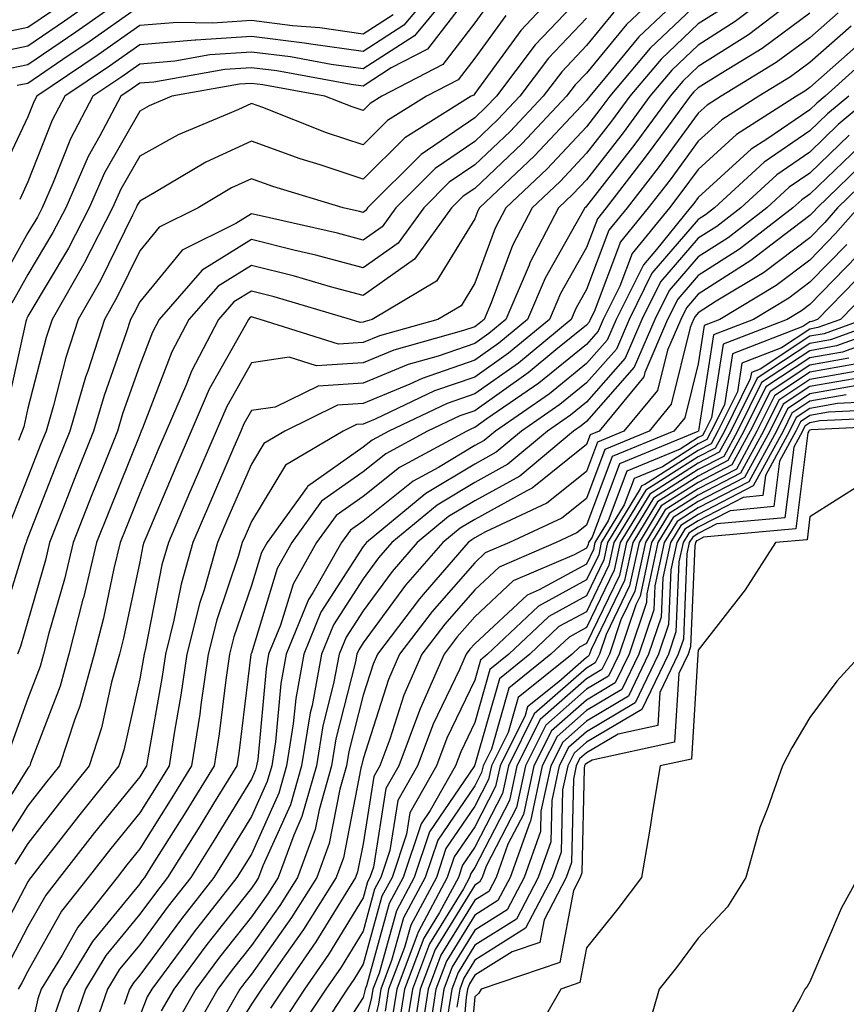
# Model space of a CAD drawing. Units: inches. Extents: x 1039763 to 1042403, y 7229258 to 7231898.
# Drawn here: x 1039937 to 1040011, y 7229661 to 7229749 of the extents above; entities that cross this region are included whole.
import ezdxf

# ---------------------------------------------------------------- set-up
doc = ezdxf.new("R2010")
doc.units = ezdxf.units.IN
doc.header["$MEASUREMENT"] = 0
doc.layers.add('Contour_10397229', color=7, linetype='Continuous', true_color=0x428a0b)

msp = doc.modelspace()

# ---------------------------------------------------------------- linework, layer by layer
at = {"layer": 'Contour_10397229'}
for points in [[(1039995.413, 7229751.92, 2954), (1039991.624, 7229748.346, 2954), (1039988.05, 7229743.99, 2954), (1039987.034, 7229742.926, 2954), (1039986.273, 7229741.92, 2954), (1039982.288, 7229737.682, 2954), (1039978.05, 7229733.658, 2954), (1039977.015, 7229732.955, 2954), (1039975.98, 7229731.92, 2954), (1039972.659, 7229727.32, 2954), (1039968.05, 7229724.059, 2954), (1039965.12, 7229724.85, 2954), (1039961.917, 7229725.797, 2954), (1039958.05, 7229726.764, 2954), (1039955.062, 7229724.908, 2954), (1039952.464, 7229721.92, 2954), (1039950.941, 7229719.029, 2954), (1039948.304, 7229712.174, 2954), (1039948.187, 7229711.92, 2954), (1039948.05, 7229711.578, 2954), (1039945.276, 7229704.693, 2954), (1039944.183, 7229701.92, 2954), (1039943.011, 7229696.959, 2954), (1039942.972, 7229696.842, 2954), (1039941.702, 7229691.92, 2954), (1039940.921, 7229689.059, 2954), (1039938.284, 7229682.154, 2954), (1039938.206, 7229681.92, 2954), (1039938.128, 7229681.832, 2954), (1039938.05, 7229681.725, 2954), (1039934.261, 7229675.719, 2954)], [(1039945.96, 7229751.92, 2941), (1039941.331, 7229748.639, 2941), (1039938.05, 7229746.412, 2941), (1039934.339, 7229745.631, 2941)], [(1039976.448, 7229751.92, 2946), (1039972.64, 7229747.33, 2946), (1039968.05, 7229744.381, 2946), (1039965.198, 7229744.772, 2946), (1039961.566, 7229745.436, 2946), (1039958.05, 7229745.875, 2946), (1039954.339, 7229745.621, 2946), (1039951.194, 7229745.065, 2946), (1039948.05, 7229744.801, 2946), (1039946.351, 7229743.61, 2946), (1039943.851, 7229741.92, 2946), (1039941.859, 7229738.111, 2946), (1039940.316, 7229734.186, 2946), (1039939.319, 7229731.92, 2946), (1039938.89, 7229731.08, 2946), (1039938.05, 7229729.674, 2946), (1039935.257, 7229724.713, 2946)], [(1039997.698, 7229751.92, 2955), (1039992.737, 7229747.242, 2955), (1039989.808, 7229743.678, 2955), (1039988.343, 7229741.92, 2955), (1039988.206, 7229741.754, 2955), (1039988.05, 7229741.549, 2955), (1039983.401, 7229736.578, 2955), (1039978.46, 7229731.92, 2955), (1039978.323, 7229731.656, 2955), (1039978.05, 7229730.924, 2955), (1039974.632, 7229725.338, 2955), (1039968.851, 7229721.92, 2955), (1039968.226, 7229721.744, 2955), (1039968.05, 7229721.666, 2955), (1039967.776, 7229721.656, 2955), (1039966.937, 7229721.92, 2955), (1039960.081, 7229723.942, 2955), (1039958.05, 7229724.459, 2955), (1039956.487, 7229723.483, 2955), (1039955.12, 7229721.92, 2955), (1039952.698, 7229717.272, 2955), (1039952.249, 7229716.129, 2955), (1039950.413, 7229711.92, 2955), (1039949.71, 7229710.26, 2955), (1039948.05, 7229706.315, 2955), (1039946.8, 7229703.18, 2955), (1039946.292, 7229701.92, 2955), (1039945.745, 7229699.615, 2955), (1039944.808, 7229695.162, 2955), (1039943.968, 7229691.92, 2955), (1039942.679, 7229687.281, 2955), (1039942.23, 7229686.1, 2955), (1039940.862, 7229681.92, 2955), (1039939.612, 7229680.358, 2955), (1039938.05, 7229678.346, 2955), (1039935.569, 7229674.41, 2955)], [(1040005.745, 7229751.92, 2958), (1040001.37, 7229748.6, 2958), (1039998.05, 7229746.481, 2958), (1039995.706, 7229744.264, 2958), (1039993.734, 7229741.92, 2958), (1039991.331, 7229738.649, 2958), (1039988.05, 7229734.43, 2958), (1039986.839, 7229733.131, 2958), (1039985.55, 7229731.92, 2958), (1039982.991, 7229726.979, 2958), (1039982.913, 7229726.783, 2958), (1039980.843, 7229721.92, 2958), (1039979.319, 7229720.66, 2958), (1039978.05, 7229719.762, 2958), (1039974.769, 7229718.629, 2958), (1039972.093, 7229717.877, 2958), (1039968.05, 7229716.197, 2958), (1039964.026, 7229715.943, 2958), (1039960.179, 7229714.059, 2958), (1039958.05, 7229713.746, 2958), (1039957.386, 7229712.574, 2958), (1039957.112, 7229711.92, 2958), (1039956.39, 7229710.27, 2958), (1039954.378, 7229705.592, 2958), (1039952.816, 7229701.92, 2958), (1039951.761, 7229698.209, 2958), (1039951.116, 7229694.986, 2958), (1039950.355, 7229691.92, 2958), (1039950.062, 7229689.918, 2958), (1039948.773, 7229682.643, 2958), (1039948.655, 7229681.92, 2958), (1039948.421, 7229681.539, 2958), (1039948.05, 7229680.943, 2958), (1039944.007, 7229675.953, 2958), (1039940.882, 7229671.92, 2958), (1039939.632, 7229670.338, 2958), (1039938.05, 7229667.516, 2958), (1039936.116, 7229663.863, 2958)], [(1039986.038, 7229751.92, 2950), (1039982.171, 7229747.799, 2950), (1039978.05, 7229742.164, 2950), (1039977.952, 7229742.027, 2950), (1039977.737, 7229741.92, 2950), (1039971.78, 7229738.199, 2950), (1039968.05, 7229734.479, 2950), (1039964.202, 7229735.758, 2950), (1039962.425, 7229736.295, 2950), (1039958.05, 7229737.897, 2950), (1039953.968, 7229736.002, 2950), (1039949.417, 7229733.287, 2950), (1039948.05, 7229732.526, 2950), (1039947.835, 7229732.145, 2950), (1039947.737, 7229731.92, 2950), (1039947.405, 7229731.266, 2950), (1039944.554, 7229725.416, 2950), (1039942.542, 7229721.92, 2950), (1039941.448, 7229718.512, 2950), (1039940.335, 7229714.215, 2950), (1039939.671, 7229711.92, 2950), (1039939.202, 7229710.758, 2950), (1039938.05, 7229707.789, 2950), (1039936.39, 7229703.59, 2950)], [(1039978.05, 7229751.666, 2947), (1039973.831, 7229746.139, 2947), (1039970.569, 7229744.449, 2947), (1039968.05, 7229742.818, 2947), (1039966.995, 7229742.965, 2947), (1039960.316, 7229744.186, 2947), (1039958.05, 7229744.469, 2947), (1039955.667, 7229744.303, 2947), (1039949.319, 7229743.18, 2947), (1039948.05, 7229743.082, 2947), (1039947.366, 7229742.604, 2947), (1039946.37, 7229741.92, 2947), (1039944.495, 7229738.365, 2947), (1039943.441, 7229736.52, 2947), (1039941.429, 7229731.92, 2947), (1039940.276, 7229729.693, 2947), (1039938.05, 7229725.943, 2947), (1039936.605, 7229723.375, 2947)], [(1039974.73, 7229751.92, 2945), (1039971.702, 7229748.277, 2945), (1039968.05, 7229745.934, 2945), (1039963.382, 7229746.578, 2945), (1039962.816, 7229746.686, 2945), (1039958.05, 7229747.281, 2945), (1039953.069, 7229746.94, 2945), (1039953.03, 7229746.949, 2945), (1039948.05, 7229746.529, 2945), (1039945.335, 7229744.625, 2945), (1039941.351, 7229741.92, 2945), (1039940.218, 7229739.762, 2945), (1039938.05, 7229734.244, 2945), (1039937.308, 7229732.672, 2945)], [(1039988.05, 7229751.373, 2951), (1039983.46, 7229746.51, 2951), (1039979.984, 7229741.92, 2951), (1039979.046, 7229740.924, 2951), (1039978.05, 7229739.977, 2951), (1039973.265, 7229736.705, 2951), (1039968.46, 7229731.92, 2951), (1039968.284, 7229731.676, 2951), (1039968.05, 7229731.5, 2951), (1039967.718, 7229731.588, 2951), (1039966.273, 7229731.92, 2951), (1039959.964, 7229733.824, 2951), (1039958.05, 7229734.518, 2951), (1039956.273, 7229733.697, 2951), (1039953.284, 7229731.92, 2951), (1039949.788, 7229730.182, 2951), (1039948.05, 7229728.053, 2951), (1039946.038, 7229723.932, 2951), (1039944.886, 7229721.92, 2951), (1039943.401, 7229717.272, 2951), (1039943.206, 7229716.754, 2951), (1039941.8, 7229711.92, 2951), (1039940.726, 7229709.235, 2951), (1039938.05, 7229702.369, 2951), (1039937.913, 7229702.047, 2951), (1039937.874, 7229701.92, 2951), (1039937.776, 7229701.637, 2951), (1039935.569, 7229694.391, 2951)], [(1039947.308, 7229751.178, 2942), (1039942.327, 7229747.652, 2942), (1039938.05, 7229744.742, 2942), (1039935.726, 7229744.254, 2942)], [(1039979.495, 7229750.475, 2948), (1039978.05, 7229748.502, 2948), (1039975.198, 7229744.772, 2948), (1039969.73, 7229741.92, 2948), (1039968.694, 7229741.276, 2948), (1039968.05, 7229740.631, 2948), (1039967.073, 7229740.953, 2948), (1039964.632, 7229741.92, 2948), (1039959.066, 7229742.926, 2948), (1039958.05, 7229743.053, 2948), (1039956.995, 7229742.985, 2948), (1039950.941, 7229741.92, 2948), (1039948.909, 7229741.07, 2948), (1039948.05, 7229740.592, 2948), (1039944.905, 7229735.065, 2948), (1039943.519, 7229731.92, 2948), (1039941.663, 7229728.297, 2948), (1039938.05, 7229722.203, 2948), (1039937.952, 7229722.027, 2948), (1039937.913, 7229721.92, 2948), (1039937.855, 7229721.735, 2948), (1039936.116, 7229713.854, 2948)], [(1039998.05, 7229750.299, 2956), (1039993.753, 7229746.227, 2956), (1039990.14, 7229741.92, 2956), (1039989.241, 7229740.719, 2956), (1039988.05, 7229739.176, 2956), (1039984.534, 7229735.426, 2956), (1039980.823, 7229731.92, 2956), (1039979.866, 7229730.094, 2956), (1039978.05, 7229725.172, 2956), (1039976.819, 7229723.151, 2956), (1039974.73, 7229721.92, 2956), (1039969.515, 7229720.455, 2956), (1039968.05, 7229719.84, 2956), (1039965.843, 7229719.703, 2956), (1039958.831, 7229721.92, 2956), (1039958.226, 7229722.096, 2956), (1039958.05, 7229722.145, 2956), (1039957.913, 7229722.057, 2956), (1039957.796, 7229721.92, 2956), (1039957.503, 7229721.383, 2956), (1039954.28, 7229715.68, 2956), (1039952.659, 7229711.92, 2956), (1039951.273, 7229708.697, 2956), (1039948.694, 7229702.555, 2956), (1039948.421, 7229701.92, 2956), (1039948.343, 7229701.637, 2956), (1039948.05, 7229700.201, 2956), (1039946.605, 7229693.365, 2956), (1039946.234, 7229691.92, 2956), (1039945.53, 7229689.41, 2956), (1039944.632, 7229685.328, 2956), (1039943.519, 7229681.92, 2956), (1039941.077, 7229678.883, 2956), (1039938.05, 7229674.957, 2956), (1039936.878, 7229673.102, 2956)], [(1039948.05, 7229749.977, 2943), (1039943.323, 7229746.647, 2943), (1039941.644, 7229745.524, 2943), (1039938.05, 7229743.063, 2943), (1039937.093, 7229742.867, 2943)], [(1040006.8, 7229750.66, 2959), (1040002.542, 7229747.428, 2959), (1039998.05, 7229744.576, 2959), (1039996.683, 7229743.277, 2959), (1039995.55, 7229741.92, 2959), (1039992.366, 7229737.613, 2959), (1039988.05, 7229732.057, 2959), (1039987.991, 7229731.988, 2959), (1039987.913, 7229731.92, 2959), (1039987.757, 7229731.637, 2959), (1039984.359, 7229725.611, 2959), (1039982.776, 7229721.92, 2959), (1039980.198, 7229719.781, 2959), (1039978.05, 7229718.258, 2959), (1039973.343, 7229716.637, 2959), (1039972.249, 7229716.119, 2959), (1039968.05, 7229714.371, 2959), (1039965.745, 7229714.225, 2959), (1039961.058, 7229711.92, 2959), (1039959.163, 7229710.807, 2959), (1039958.05, 7229708.961, 2959), (1039955.921, 7229704.039, 2959), (1039955.023, 7229701.92, 2959), (1039953.812, 7229697.682, 2959), (1039953.421, 7229696.549, 2959), (1039952.269, 7229691.92, 2959), (1039951.722, 7229688.238, 2959), (1039951.155, 7229685.026, 2959), (1039950.687, 7229681.92, 2959), (1039949.671, 7229680.289, 2959), (1039948.05, 7229677.711, 2959), (1039945.452, 7229674.508, 2959), (1039943.441, 7229671.92, 2959), (1039941.058, 7229668.912, 2959), (1039938.05, 7229663.512, 2959), (1039937.503, 7229662.477, 2959), (1039937.171, 7229661.92, 2959)], [(1039940.335, 7229749.635, 2940), (1039938.05, 7229748.082, 2940), (1039933.187, 7229747.067, 2940)], [(1040000.198, 7229749.762, 2957), (1039998.05, 7229748.395, 2957), (1039994.73, 7229745.24, 2957), (1039991.937, 7229741.92, 2957), (1039990.296, 7229739.684, 2957), (1039988.05, 7229736.803, 2957), (1039985.687, 7229734.283, 2957), (1039983.187, 7229731.92, 2957), (1039981.429, 7229728.541, 2957), (1039979.515, 7229723.395, 2957), (1039978.89, 7229721.92, 2957), (1039978.441, 7229721.539, 2957), (1039978.05, 7229721.266, 2957), (1039977.054, 7229720.924, 2957), (1039970.804, 7229719.166, 2957), (1039968.05, 7229718.024, 2957), (1039963.89, 7229717.76, 2957), (1039961.429, 7229718.531, 2957), (1039958.05, 7229718.043, 2957), (1039955.843, 7229714.127, 2957), (1039954.886, 7229711.92, 2957), (1039952.835, 7229707.135, 2957), (1039952.503, 7229706.383, 2957), (1039950.628, 7229701.92, 2957), (1039950.042, 7229699.928, 2957), (1039948.558, 7229692.428, 2957), (1039948.441, 7229691.92, 2957), (1039948.382, 7229691.588, 2957), (1039948.05, 7229689.703, 2957), (1039946.644, 7229683.326, 2957), (1039946.194, 7229681.92, 2957), (1039942.562, 7229677.408, 2957), (1039939.202, 7229673.082, 2957), (1039938.304, 7229671.92, 2957), (1039938.187, 7229671.774, 2957), (1039938.05, 7229671.52, 2957), (1039934.71, 7229665.25, 2957)], [(1039970.745, 7229749.225, 2944), (1039968.05, 7229747.486, 2944), (1039964.163, 7229748.033, 2944), (1039961.741, 7229748.229, 2944), (1039958.05, 7229748.697, 2944), (1039954.593, 7229748.453, 2944), (1039951.429, 7229748.531, 2944), (1039948.05, 7229748.248, 2944), (1039944.339, 7229745.641, 2944), (1039938.831, 7229741.92, 2944), (1039938.558, 7229741.402, 2944), (1039938.05, 7229740.084, 2944), (1039935.413, 7229734.557, 2944)], [(1039990.511, 7229749.459, 2953), (1039988.05, 7229746.451, 2953), (1039985.843, 7229744.117, 2953), (1039984.183, 7229741.92, 2953), (1039981.214, 7229738.756, 2953), (1039978.05, 7229735.768, 2953), (1039975.765, 7229734.205, 2953), (1039973.48, 7229731.92, 2953), (1039971.194, 7229728.766, 2953), (1039968.05, 7229726.539, 2953), (1039963.812, 7229727.682, 2953), (1039961.839, 7229728.131, 2953), (1039958.05, 7229729.078, 2953), (1039953.636, 7229726.334, 2953), (1039949.788, 7229721.92, 2953), (1039949.183, 7229720.777, 2953), (1039948.05, 7229717.809, 2953), (1039946.507, 7229713.463, 2953), (1039946.058, 7229711.92, 2953), (1039944.749, 7229708.61, 2953), (1039943.773, 7229706.197, 2953), (1039942.093, 7229701.92, 2953), (1039941.312, 7229698.658, 2953), (1039939.925, 7229693.795, 2953), (1039939.437, 7229691.92, 2953), (1039939.144, 7229690.826, 2953), (1039938.05, 7229687.965, 2953), (1039936.448, 7229683.531, 2953)], [(1039980.843, 7229749.137, 2949), (1039978.05, 7229745.328, 2949), (1039976.566, 7229743.395, 2949), (1039973.734, 7229741.92, 2949), (1039970.237, 7229739.733, 2949), (1039968.05, 7229737.555, 2949), (1039964.769, 7229738.649, 2949), (1039959.085, 7229740.895, 2949), (1039958.05, 7229741.266, 2949), (1039956.839, 7229740.699, 2949), (1039951.487, 7229738.473, 2949), (1039948.05, 7229736.559, 2949), (1039946.37, 7229733.6, 2949), (1039945.628, 7229731.92, 2949), (1039943.069, 7229726.949, 2949), (1039943.05, 7229726.91, 2949), (1039940.218, 7229721.92, 2949), (1039939.691, 7229720.289, 2949), (1039938.05, 7229713.961, 2949), (1039937.679, 7229712.291, 2949), (1039937.542, 7229711.92, 2949), (1039937.21, 7229711.07, 2949)], [(1040008.05, 7229749.371, 2960), (1040003.773, 7229746.207, 2960), (1040000.101, 7229743.961, 2960), (1039998.05, 7229742.662, 2960), (1039997.659, 7229742.301, 2960), (1039997.347, 7229741.92, 2960), (1039995.355, 7229739.235, 2960), (1039993.401, 7229736.568, 2960), (1039989.827, 7229731.92, 2960), (1039989.026, 7229730.943, 2960), (1039988.05, 7229728.365, 2960), (1039985.726, 7229724.244, 2960), (1039984.73, 7229721.92, 2960), (1039981.077, 7229718.893, 2960), (1039978.05, 7229716.754, 2960), (1039974.456, 7229715.514, 2960), (1039969.124, 7229712.994, 2960), (1039968.05, 7229712.545, 2960), (1039967.464, 7229712.506, 2960), (1039966.273, 7229711.92, 2960), (1039961.097, 7229708.863, 2960), (1039958.05, 7229703.824, 2960), (1039957.484, 7229702.496, 2960), (1039957.23, 7229701.92, 2960), (1039956.898, 7229700.777, 2960), (1039954.964, 7229695.016, 2960), (1039954.183, 7229691.92, 2960), (1039953.519, 7229687.389, 2960), (1039953.421, 7229686.559, 2960), (1039952.698, 7229681.92, 2960), (1039950.941, 7229679.039, 2960), (1039948.05, 7229674.479, 2960), (1039946.898, 7229673.063, 2960), (1039946.019, 7229671.92, 2960), (1039942.503, 7229667.477, 2960), (1039941.097, 7229664.967, 2960), (1039939.241, 7229661.92, 2960), (1039938.929, 7229661.031, 2960), (1039938.05, 7229657.018, 2960)], [(1040010.589, 7229749.381, 2961), (1040008.05, 7229747.154, 2961), (1040005.042, 7229744.928, 2961), (1040000.101, 7229741.92, 2961), (1039998.851, 7229741.119, 2961), (1039998.05, 7229740.387, 2961), (1039994.476, 7229735.504, 2961), (1039991.702, 7229731.92, 2961), (1039990.062, 7229729.908, 2961), (1039988.05, 7229724.586, 2961), (1039987.093, 7229722.887, 2961), (1039986.683, 7229721.92, 2961), (1039981.956, 7229718.014, 2961), (1039978.05, 7229715.25, 2961), (1039975.569, 7229714.391, 2961), (1039970.355, 7229711.92, 2961), (1039968.851, 7229711.11, 2961), (1039968.05, 7229710.465, 2961), (1039963.069, 7229706.94, 2961), (1039963.03, 7229706.901, 2961), (1039959.456, 7229701.92, 2961), (1039958.948, 7229701.031, 2961), (1039958.05, 7229698.092, 2961), (1039956.487, 7229693.483, 2961), (1039956.097, 7229691.92, 2961), (1039955.765, 7229689.635, 2961), (1039955.159, 7229684.801, 2961), (1039954.71, 7229681.92, 2961), (1039952.191, 7229677.789, 2961), (1039949.202, 7229673.082, 2961), (1039948.48, 7229671.92, 2961), (1039948.284, 7229671.676, 2961), (1039948.05, 7229671.354, 2961), (1039943.812, 7229666.168, 2961), (1039941.214, 7229661.92, 2961), (1039940.413, 7229659.567, 2961)], [(1039988.05, 7229748.912, 2952), (1039984.651, 7229745.318, 2952), (1039982.093, 7229741.92, 2952), (1039980.12, 7229739.84, 2952), (1039978.05, 7229737.867, 2952), (1039974.515, 7229735.455, 2952), (1039970.98, 7229731.92, 2952), (1039969.749, 7229730.221, 2952), (1039968.05, 7229729.02, 2952), (1039965.765, 7229729.635, 2952), (1039958.753, 7229731.217, 2952), (1039958.05, 7229731.393, 2952), (1039956.663, 7229730.524, 2952), (1039951.839, 7229728.131, 2952), (1039948.05, 7229723.502, 2952), (1039947.523, 7229722.438, 2952), (1039947.23, 7229721.92, 2952), (1039946.839, 7229720.719, 2952), (1039944.866, 7229715.104, 2952), (1039943.929, 7229711.92, 2952), (1039942.249, 7229707.711, 2952), (1039941.234, 7229705.104, 2952), (1039939.984, 7229701.92, 2952), (1039939.612, 7229700.358, 2952), (1039938.05, 7229694.869, 2952), (1039937.366, 7229692.604, 2952), (1039937.112, 7229691.92, 2952)], [(1040011.761, 7229748.199, 2962), (1040008.05, 7229744.938, 2962), (1040006.312, 7229743.649, 2962), (1040003.48, 7229741.92, 2962), (1040000.159, 7229739.801, 2962), (1039998.05, 7229737.877, 2962), (1039995.53, 7229734.44, 2962), (1039993.577, 7229731.92, 2962), (1039991.097, 7229728.863, 2962), (1039988.734, 7229722.594, 2962), (1039988.382, 7229721.92, 2962), (1039988.284, 7229721.686, 2962), (1039988.05, 7229721.412, 2962), (1039985.316, 7229719.186, 2962), (1039982.835, 7229717.135, 2962), (1039978.05, 7229713.736, 2962), (1039976.702, 7229713.277, 2962), (1039973.831, 7229711.92, 2962), (1039970.081, 7229709.889, 2962), (1039968.05, 7229708.258, 2962), (1039964.339, 7229705.631, 2962), (1039961.663, 7229701.92, 2962), (1039960.355, 7229699.615, 2962), (1039958.05, 7229692.018, 2962), (1039958.03, 7229691.949, 2962), (1039958.011, 7229691.92, 2962), (1039958.011, 7229691.881, 2962), (1039956.917, 7229683.053, 2962), (1039956.741, 7229681.92, 2962), (1039954.671, 7229678.531, 2962), (1039953.441, 7229676.529, 2962), (1039950.55, 7229671.92, 2962), (1039949.456, 7229670.514, 2962), (1039948.05, 7229668.619, 2962), (1039945.023, 7229664.938, 2962), (1039943.187, 7229661.92, 2962), (1039941.878, 7229658.092, 2962)], [(1040012.952, 7229747.018, 2963), (1040008.05, 7229742.711, 2963), (1040007.601, 7229742.379, 2963), (1040006.839, 7229741.92, 2963), (1040001.487, 7229738.483, 2963), (1039998.05, 7229735.367, 2963), (1039996.585, 7229733.375, 2963), (1039995.472, 7229731.92, 2963), (1039992.151, 7229727.828, 2963), (1039991.038, 7229724.908, 2963), (1039989.554, 7229721.92, 2963), (1039989.105, 7229720.875, 2963), (1039988.05, 7229719.684, 2963), (1039983.773, 7229716.197, 2963), (1039979.144, 7229713.004, 2963), (1039978.05, 7229712.233, 2963), (1039977.816, 7229712.154, 2963), (1039977.327, 7229711.92, 2963), (1039971.312, 7229708.658, 2963), (1039968.05, 7229706.051, 2963), (1039965.628, 7229704.342, 2963), (1039963.89, 7229701.92, 2963), (1039961.78, 7229698.199, 2963), (1039960.648, 7229694.527, 2963), (1039959.593, 7229691.92, 2963), (1039959.359, 7229690.611, 2963), (1039958.616, 7229682.477, 2963), (1039958.519, 7229681.92, 2963), (1039958.421, 7229681.549, 2963), (1039958.05, 7229680.738, 2963), (1039954.71, 7229675.26, 2963), (1039952.62, 7229671.92, 2963), (1039950.609, 7229669.352, 2963), (1039948.05, 7229665.895, 2963), (1039946.253, 7229663.707, 2963), (1039945.179, 7229661.92, 2963), (1039943.655, 7229657.526, 2963)], [(1040013.968, 7229746.002, 2964), (1040009.417, 7229741.92, 2964), (1040008.675, 7229741.305, 2964), (1040008.05, 7229740.709, 2964), (1040004.202, 7229738.072, 2964), (1040002.796, 7229737.174, 2964), (1039998.05, 7229732.858, 2964), (1039997.659, 7229732.32, 2964), (1039997.347, 7229731.92, 2964), (1039994.319, 7229728.19, 2964), (1039993.148, 7229726.822, 2964), (1039990.706, 7229721.92, 2964), (1039989.905, 7229720.065, 2964), (1039988.05, 7229717.955, 2964), (1039984.73, 7229715.25, 2964), (1039979.905, 7229711.92, 2964), (1039978.89, 7229711.08, 2964), (1039978.05, 7229710.611, 2964), (1039974.788, 7229708.658, 2964), (1039972.542, 7229707.438, 2964), (1039968.05, 7229703.844, 2964), (1039966.917, 7229703.043, 2964), (1039966.116, 7229701.92, 2964), (1039963.558, 7229697.418, 2964), (1039963.167, 7229696.813, 2964), (1039961.175, 7229691.92, 2964), (1039960.687, 7229689.283, 2964), (1039960.198, 7229684.078, 2964), (1039959.866, 7229681.92, 2964), (1039959.456, 7229680.514, 2964), (1039958.05, 7229677.379, 2964), (1039955.98, 7229673.981, 2964), (1039954.691, 7229671.92, 2964), (1039951.78, 7229668.199, 2964), (1039948.05, 7229663.17, 2964), (1039947.484, 7229662.486, 2964), (1039947.151, 7229661.92, 2964), (1039946.663, 7229660.543, 2964)], [(1040011.526, 7229741.92, 2965), (1040009.632, 7229740.338, 2965), (1040008.05, 7229738.815, 2965), (1040003.948, 7229736.012, 2965), (1039999.515, 7229731.92, 2965), (1039998.694, 7229731.276, 2965), (1039998.05, 7229730.875, 2965), (1039993.909, 7229726.051, 2965), (1039991.859, 7229721.92, 2965), (1039990.726, 7229719.254, 2965), (1039988.05, 7229716.227, 2965), (1039985.667, 7229714.293, 2965), (1039982.23, 7229711.92, 2965), (1039979.964, 7229710.016, 2965), (1039978.05, 7229708.961, 2965), (1039973.655, 7229706.324, 2965), (1039968.343, 7229701.92, 2965), (1039968.206, 7229701.764, 2965), (1039968.05, 7229701.559, 2965), (1039964.28, 7229695.69, 2965), (1039962.757, 7229691.92, 2965), (1039962.015, 7229687.955, 2965), (1039961.8, 7229685.67, 2965), (1039961.194, 7229681.92, 2965), (1039960.511, 7229679.469, 2965), (1039958.05, 7229674.02, 2965), (1039957.249, 7229672.711, 2965), (1039956.761, 7229671.92, 2965), (1039952.933, 7229667.037, 2965), (1039952.269, 7229666.149, 2965), (1039949.124, 7229661.92, 2965), (1039948.734, 7229661.236, 2965), (1039948.05, 7229659.518, 2965)], [(1040013.636, 7229741.92, 2966), (1040010.589, 7229739.371, 2966), (1040008.05, 7229736.92, 2966), (1040005.081, 7229734.889, 2966), (1040001.859, 7229731.92, 2966), (1039999.71, 7229730.26, 2966), (1039998.05, 7229729.205, 2966), (1039994.691, 7229725.279, 2966), (1039993.011, 7229721.92, 2966), (1039991.526, 7229718.443, 2966), (1039988.05, 7229714.498, 2966), (1039986.624, 7229713.346, 2966), (1039984.573, 7229711.92, 2966), (1039981.019, 7229708.951, 2966), (1039978.05, 7229707.311, 2966), (1039974.691, 7229705.289, 2966), (1039970.628, 7229701.92, 2966), (1039969.417, 7229700.543, 2966), (1039968.05, 7229698.678, 2966), (1039965.413, 7229694.567, 2966), (1039964.339, 7229691.92, 2966), (1039963.48, 7229687.34, 2966), (1039963.304, 7229686.666, 2966), (1039962.542, 7229681.92, 2966), (1039961.546, 7229678.424, 2966), (1039959.085, 7229672.955, 2966), (1039958.694, 7229671.92, 2966), (1039958.441, 7229671.52, 2966), (1039958.05, 7229670.953, 2966), (1039954.066, 7229665.904, 2966), (1039951.097, 7229661.92, 2966), (1039949.984, 7229659.977, 2966)], [(1040011.566, 7229738.414, 2967), (1040008.05, 7229735.035, 2967), (1040006.194, 7229733.766, 2967), (1040004.202, 7229731.92, 2967), (1040000.745, 7229729.235, 2967), (1039998.05, 7229727.526, 2967), (1039995.452, 7229724.508, 2967), (1039994.163, 7229721.92, 2967), (1039992.327, 7229717.633, 2967), (1039988.05, 7229712.77, 2967), (1039987.581, 7229712.389, 2967), (1039986.898, 7229711.92, 2967), (1039982.093, 7229707.877, 2967), (1039978.05, 7229705.651, 2967), (1039975.706, 7229704.254, 2967), (1039972.894, 7229701.92, 2967), (1039970.648, 7229699.322, 2967), (1039968.05, 7229695.807, 2967), (1039966.526, 7229693.443, 2967), (1039965.921, 7229691.92, 2967), (1039965.413, 7229689.293, 2967), (1039964.456, 7229685.514, 2967), (1039963.89, 7229681.92, 2967), (1039962.581, 7229677.379, 2967), (1039961.839, 7229675.709, 2967), (1039960.433, 7229671.92, 2967), (1039959.515, 7229670.455, 2967), (1039958.05, 7229668.395, 2967), (1039955.198, 7229664.772, 2967), (1039953.069, 7229661.92, 2967), (1039951.253, 7229658.727, 2967)], [(1040012.523, 7229737.447, 2968), (1040008.05, 7229733.141, 2968), (1040007.327, 7229732.643, 2968), (1040006.526, 7229731.92, 2968), (1040001.761, 7229728.209, 2968), (1039998.05, 7229725.856, 2968), (1039996.234, 7229723.736, 2968), (1039995.316, 7229721.92, 2968), (1039993.284, 7229717.154, 2968), (1039993.187, 7229716.774, 2968), (1039989.183, 7229711.92, 2968), (1039988.382, 7229711.588, 2968), (1039988.05, 7229710.699, 2968), (1039983.187, 7229706.793, 2968), (1039982.698, 7229706.559, 2968), (1039978.05, 7229704, 2968), (1039976.741, 7229703.219, 2968), (1039975.179, 7229701.92, 2968), (1039971.859, 7229698.102, 2968), (1039968.05, 7229692.936, 2968), (1039967.659, 7229692.32, 2968), (1039967.484, 7229691.92, 2968), (1039967.366, 7229691.236, 2968), (1039965.609, 7229684.352, 2968), (1039965.218, 7229681.92, 2968), (1039964.105, 7229677.965, 2968), (1039963.753, 7229676.207, 2968), (1039962.171, 7229671.92, 2968), (1039960.589, 7229669.391, 2968), (1039958.05, 7229665.826, 2968), (1039956.331, 7229663.639, 2968), (1039955.042, 7229661.92, 2968), (1039952.503, 7229657.467, 2968)], [(1040013.46, 7229736.51, 2969), (1040008.694, 7229731.92, 2969), (1040008.401, 7229731.578, 2969), (1040008.05, 7229731.217, 2969), (1040005.179, 7229729.059, 2969), (1040002.776, 7229727.184, 2969), (1039998.05, 7229724.186, 2969), (1039996.995, 7229722.965, 2969), (1039996.487, 7229721.92, 2969), (1039995.316, 7229719.176, 2969), (1039994.417, 7229715.553, 2969), (1039991.409, 7229711.92, 2969), (1039989.046, 7229710.934, 2969), (1039988.05, 7229708.297, 2969), (1039984.515, 7229705.455, 2969), (1039979.007, 7229702.877, 2969), (1039978.05, 7229702.35, 2969), (1039977.776, 7229702.184, 2969), (1039977.464, 7229701.92, 2969), (1039973.597, 7229697.467, 2969), (1039973.089, 7229696.881, 2969), (1039969.339, 7229691.92, 2969), (1039968.948, 7229691.022, 2969), (1039968.05, 7229688.238, 2969), (1039966.761, 7229683.199, 2969), (1039966.566, 7229681.92, 2969), (1039965.98, 7229679.84, 2969), (1039965.023, 7229674.947, 2969), (1039963.909, 7229671.92, 2969), (1039961.644, 7229668.326, 2969), (1039958.05, 7229663.258, 2969), (1039957.464, 7229662.516, 2969), (1039957.015, 7229661.92, 2969), (1039955.648, 7229659.518, 2969)], [(1040014.359, 7229735.611, 2970), (1040010.53, 7229731.92, 2970), (1040009.378, 7229730.592, 2970), (1040008.05, 7229729.225, 2970), (1040003.89, 7229726.08, 2970), (1039999.671, 7229723.551, 2970), (1039998.05, 7229722.516, 2970), (1039997.776, 7229722.193, 2970), (1039997.64, 7229721.92, 2970), (1039997.327, 7229721.197, 2970), (1039995.628, 7229714.332, 2970), (1039993.655, 7229711.92, 2970), (1039989.691, 7229710.279, 2970), (1039988.05, 7229705.885, 2970), (1039985.843, 7229704.117, 2970), (1039981.155, 7229701.92, 2970), (1039978.987, 7229700.992, 2970), (1039978.05, 7229700.123, 2970), (1039974.222, 7229695.748, 2970), (1039971.312, 7229691.92, 2970), (1039970.335, 7229689.645, 2970), (1039968.05, 7229682.535, 2970), (1039967.933, 7229682.047, 2970), (1039967.913, 7229681.92, 2970), (1039967.855, 7229681.715, 2970), (1039966.292, 7229673.678, 2970), (1039965.648, 7229671.92, 2970), (1039962.718, 7229667.262, 2970), (1039961.038, 7229664.908, 2970), (1039958.968, 7229661.92, 2970), (1039958.597, 7229661.363, 2970), (1039958.05, 7229660.563, 2970), (1039954.749, 7229655.221, 2970)], [(1040012.366, 7229731.92, 2971), (1040010.355, 7229729.606, 2971), (1040008.05, 7229727.242, 2971), (1040005.023, 7229724.947, 2971), (1039999.984, 7229721.92, 2971), (1039998.597, 7229721.373, 2971), (1039998.05, 7229717.945, 2971), (1039996.859, 7229713.111, 2971), (1039995.882, 7229711.92, 2971), (1039990.355, 7229709.625, 2971), (1039988.05, 7229703.483, 2971), (1039987.191, 7229702.789, 2971), (1039985.335, 7229701.92, 2971), (1039980.237, 7229699.733, 2971), (1039978.05, 7229697.701, 2971), (1039975.355, 7229694.625, 2971), (1039973.304, 7229691.92, 2971), (1039971.702, 7229688.258, 2971), (1039970.452, 7229684.322, 2971), (1039969.554, 7229681.92, 2971), (1039969.007, 7229680.963, 2971), (1039968.05, 7229674.928, 2971), (1039967.562, 7229672.408, 2971), (1039967.386, 7229671.92, 2971), (1039966.253, 7229670.113, 2971), (1039963.812, 7229666.149, 2971), (1039960.882, 7229661.92, 2971), (1039959.769, 7229660.211, 2971)], [(1040011.351, 7229728.619, 2972), (1040008.05, 7229725.25, 2972), (1040006.155, 7229723.815, 2972), (1040003.011, 7229721.92, 2972), (1039999.437, 7229720.533, 2972), (1039998.089, 7229711.949, 2972), (1039998.069, 7229711.91, 2972), (1039998.05, 7229711.901, 2972), (1039998.011, 7229711.881, 2972), (1039990.999, 7229708.971, 2972), (1039988.558, 7229702.418, 2972), (1039988.245, 7229701.92, 2972), (1039988.206, 7229701.754, 2972), (1039988.05, 7229701.422, 2972), (1039986.956, 7229700.826, 2972), (1039981.487, 7229698.483, 2972), (1039978.05, 7229695.279, 2972), (1039976.487, 7229693.492, 2972), (1039975.296, 7229691.92, 2972), (1039973.167, 7229687.037, 2972), (1039973.089, 7229686.881, 2972), (1039971.253, 7229681.92, 2972), (1039970.081, 7229679.879, 2972), (1039968.968, 7229672.838, 2972), (1039968.655, 7229671.92, 2972), (1039968.441, 7229671.52, 2972), (1039968.05, 7229670.084, 2972), (1039964.944, 7229665.026, 2972), (1039962.796, 7229661.92, 2972), (1039960.921, 7229659.049, 2972)], [(1040012.327, 7229727.643, 2973), (1040008.05, 7229723.258, 2973), (1040007.288, 7229722.682, 2973), (1040006.019, 7229721.92, 2973), (1040000.276, 7229719.693, 2973), (1039999.241, 7229713.111, 2973), (1039998.655, 7229711.92, 2973), (1039998.441, 7229711.529, 2973), (1039998.05, 7229711.334, 2973), (1039996.429, 7229710.299, 2973), (1039991.663, 7229708.317, 2973), (1039989.984, 7229703.863, 2973), (1039988.812, 7229701.92, 2973), (1039988.675, 7229701.295, 2973), (1039988.05, 7229699.996, 2973), (1039983.812, 7229697.692, 2973), (1039982.737, 7229697.223, 2973), (1039978.05, 7229692.858, 2973), (1039977.62, 7229692.36, 2973), (1039977.288, 7229691.92, 2973), (1039976.683, 7229690.553, 2973), (1039974.319, 7229685.651, 2973), (1039972.933, 7229681.92, 2973), (1039971.175, 7229678.805, 2973), (1039970.452, 7229674.322, 2973), (1039969.651, 7229671.92, 2973), (1039969.085, 7229670.875, 2973), (1039968.05, 7229667.115, 2973), (1039966.077, 7229663.893, 2973), (1039964.71, 7229661.92, 2973), (1039962.073, 7229657.897, 2973)], [(1040013.323, 7229726.637, 2974), (1040008.734, 7229721.92, 2974), (1040008.226, 7229721.744, 2974), (1040008.05, 7229721.705, 2974), (1040007.425, 7229721.295, 2974), (1040001.116, 7229718.844, 2974), (1040000.394, 7229714.274, 2974), (1039999.222, 7229711.92, 2974), (1039998.812, 7229711.158, 2974), (1039998.05, 7229710.758, 2974), (1039994.847, 7229708.707, 2974), (1039992.308, 7229707.662, 2974), (1039991.429, 7229705.299, 2974), (1039989.378, 7229701.92, 2974), (1039989.144, 7229700.826, 2974), (1039988.05, 7229698.58, 2974), (1039983.753, 7229696.227, 2974), (1039979.202, 7229691.92, 2974), (1039978.558, 7229691.402, 2974), (1039978.05, 7229689.596, 2974), (1039975.55, 7229684.41, 2974), (1039974.632, 7229681.92, 2974), (1039972.249, 7229677.721, 2974), (1039971.937, 7229675.807, 2974), (1039970.648, 7229671.92, 2974), (1039969.73, 7229670.231, 2974), (1039968.05, 7229664.147, 2974), (1039967.21, 7229662.77, 2974), (1039966.624, 7229661.92, 2974), (1039963.929, 7229657.799, 2974)], [(1040014.378, 7229725.592, 2975), (1040010.804, 7229721.92, 2975), (1040008.773, 7229721.188, 2975), (1040008.05, 7229721.061, 2975), (1040005.511, 7229719.381, 2975), (1040001.956, 7229718.004, 2975), (1040001.566, 7229715.426, 2975), (1039999.808, 7229711.92, 2975), (1039999.202, 7229710.777, 2975), (1039998.05, 7229710.182, 2975), (1039993.265, 7229707.125, 2975), (1039992.972, 7229707.008, 2975), (1039992.855, 7229706.735, 2975), (1039989.944, 7229701.92, 2975), (1039989.593, 7229700.367, 2975), (1039988.05, 7229697.154, 2975), (1039984.671, 7229695.309, 2975), (1039981.097, 7229691.92, 2975), (1039979.398, 7229690.563, 2975), (1039978.05, 7229685.797, 2975), (1039976.8, 7229683.18, 2975), (1039976.331, 7229681.92, 2975), (1039974.046, 7229677.906, 2975), (1039973.245, 7229676.735, 2975), (1039971.624, 7229671.92, 2975), (1039970.374, 7229669.586, 2975), (1039968.343, 7229662.203, 2975), (1039968.226, 7229661.92, 2975), (1039968.206, 7229661.764, 2975), (1039968.05, 7229661.158, 2975), (1039964.437, 7229655.533, 2975)], [(1040012.855, 7229721.92, 2976), (1040009.319, 7229720.641, 2976), (1040008.05, 7229720.416, 2976), (1040003.597, 7229717.467, 2976), (1040002.816, 7229717.164, 2976), (1040002.718, 7229716.588, 2976), (1040000.394, 7229711.92, 2976), (1039999.573, 7229710.397, 2976), (1039998.05, 7229709.615, 2976), (1039993.362, 7229706.617, 2976), (1039990.491, 7229701.92, 2976), (1039990.062, 7229699.908, 2976), (1039988.05, 7229695.729, 2976), (1039985.589, 7229694.391, 2976), (1039982.991, 7229691.92, 2976), (1039980.257, 7229689.723, 2976), (1039978.05, 7229681.998, 2976), (1039978.03, 7229681.949, 2976), (1039978.011, 7229681.92, 2976), (1039977.972, 7229681.832, 2976), (1039973.987, 7229675.992, 2976), (1039972.62, 7229671.92, 2976), (1039971.038, 7229668.942, 2976), (1039969.476, 7229663.346, 2976), (1039968.929, 7229661.92, 2976), (1039968.812, 7229661.158, 2976), (1039968.05, 7229658.111, 2976)], [(1040014.925, 7229721.92, 2977), (1040009.886, 7229720.094, 2977), (1040008.05, 7229719.772, 2977), (1040003.323, 7229716.647, 2977), (1040000.98, 7229711.92, 2977), (1039999.944, 7229710.016, 2977), (1039998.05, 7229709.039, 2977), (1039993.714, 7229706.266, 2977), (1039991.058, 7229701.92, 2977), (1039990.53, 7229699.44, 2977), (1039988.05, 7229694.313, 2977), (1039986.507, 7229693.463, 2977), (1039984.866, 7229691.92, 2977), (1039981.097, 7229688.883, 2977), (1039979.534, 7229683.404, 2977), (1039978.792, 7229681.92, 2977), (1039978.655, 7229681.315, 2977), (1039978.05, 7229680.123, 2977), (1039974.73, 7229675.25, 2977), (1039973.616, 7229671.92, 2977), (1039971.683, 7229668.297, 2977), (1039970.609, 7229664.488, 2977), (1039969.632, 7229661.92, 2977), (1039969.417, 7229660.553, 2977), (1039968.05, 7229655.074, 2977)], [(1040016.995, 7229721.92, 2978), (1040010.433, 7229719.547, 2978), (1040008.05, 7229719.117, 2978), (1040003.714, 7229716.256, 2978), (1040001.566, 7229711.92, 2978), (1040000.335, 7229709.645, 2978), (1039998.05, 7229708.463, 2978), (1039994.046, 7229705.914, 2978), (1039991.624, 7229701.92, 2978), (1039990.999, 7229698.981, 2978), (1039988.05, 7229692.887, 2978), (1039987.425, 7229692.545, 2978), (1039986.761, 7229691.92, 2978), (1039981.937, 7229688.033, 2978), (1039981.038, 7229684.908, 2978), (1039979.554, 7229681.92, 2978), (1039979.28, 7229680.69, 2978), (1039978.05, 7229678.297, 2978), (1039975.472, 7229674.508, 2978), (1039974.612, 7229671.92, 2978), (1039972.327, 7229667.652, 2978), (1039971.761, 7229665.631, 2978), (1039970.335, 7229661.92, 2978), (1039970.023, 7229659.938, 2978)], [(1040017.484, 7229721.344, 2979), (1040010.98, 7229718.99, 2979), (1040008.05, 7229718.473, 2979), (1040004.105, 7229715.865, 2979), (1040002.151, 7229711.92, 2979), (1040000.706, 7229709.264, 2979), (1039998.05, 7229707.887, 2979), (1039994.398, 7229705.563, 2979), (1039992.191, 7229701.92, 2979), (1039991.448, 7229698.512, 2979), (1039988.48, 7229692.34, 2979), (1039988.323, 7229691.92, 2979), (1039988.245, 7229691.735, 2979), (1039988.05, 7229691.617, 2979), (1039985.589, 7229689.459, 2979), (1039982.776, 7229687.193, 2979), (1039982.562, 7229686.422, 2979), (1039980.316, 7229681.92, 2979), (1039979.905, 7229680.065, 2979), (1039978.05, 7229676.461, 2979), (1039976.214, 7229673.756, 2979), (1039975.589, 7229671.92, 2979), (1039972.972, 7229667.008, 2979), (1039972.894, 7229666.774, 2979), (1039971.058, 7229661.92, 2979), (1039970.648, 7229659.332, 2979)], [(1040011.526, 7229718.443, 2980), (1040008.05, 7229717.828, 2980), (1040004.495, 7229715.475, 2980), (1040002.718, 7229711.92, 2980), (1040001.077, 7229708.883, 2980), (1039998.05, 7229707.32, 2980), (1039994.749, 7229705.211, 2980), (1039992.757, 7229701.92, 2980), (1039991.917, 7229698.053, 2980), (1039989.808, 7229693.678, 2980), (1039989.222, 7229691.92, 2980), (1039988.831, 7229691.139, 2980), (1039988.05, 7229690.67, 2980), (1039983.382, 7229686.578, 2980), (1039981.058, 7229681.92, 2980), (1039980.53, 7229679.44, 2980), (1039978.05, 7229674.625, 2980), (1039976.956, 7229673.014, 2980), (1039976.585, 7229671.92, 2980), (1039974.905, 7229668.766, 2980), (1039973.499, 7229666.481, 2980), (1039971.761, 7229661.92, 2980), (1039971.253, 7229658.717, 2980)], [(1040012.073, 7229717.897, 2981), (1040008.05, 7229717.184, 2981), (1040004.886, 7229715.084, 2981), (1040003.304, 7229711.92, 2981), (1040001.468, 7229708.502, 2981), (1039998.05, 7229706.744, 2981), (1039995.101, 7229704.869, 2981), (1039993.323, 7229701.92, 2981), (1039992.386, 7229697.584, 2981), (1039991.136, 7229695.006, 2981), (1039990.101, 7229691.92, 2981), (1039989.437, 7229690.543, 2981), (1039988.05, 7229689.723, 2981), (1039983.89, 7229686.07, 2981), (1039981.819, 7229681.92, 2981), (1039981.155, 7229678.815, 2981), (1039978.05, 7229672.799, 2981), (1039977.698, 7229672.272, 2981), (1039977.581, 7229671.92, 2981), (1039977.034, 7229670.904, 2981), (1039974.007, 7229665.963, 2981), (1039972.464, 7229661.92, 2981), (1039971.859, 7229658.111, 2981)], [(1040012.62, 7229717.35, 2982), (1040008.05, 7229716.539, 2982), (1040005.276, 7229714.693, 2982), (1040003.89, 7229711.92, 2982), (1040001.839, 7229708.131, 2982), (1039998.05, 7229706.168, 2982), (1039995.452, 7229704.518, 2982), (1039993.87, 7229701.92, 2982), (1039992.855, 7229697.125, 2982), (1039992.464, 7229696.334, 2982), (1039990.98, 7229691.92, 2982), (1039990.023, 7229689.947, 2982), (1039988.05, 7229688.776, 2982), (1039984.398, 7229685.572, 2982), (1039982.581, 7229681.92, 2982), (1039981.78, 7229678.19, 2982), (1039979.066, 7229672.936, 2982), (1039978.714, 7229671.92, 2982), (1039978.48, 7229671.49, 2982), (1039978.05, 7229671.217, 2982), (1039974.515, 7229665.455, 2982), (1039973.167, 7229661.92, 2982), (1039972.464, 7229657.496, 2982)], [(1040012.874, 7229716.744, 2983), (1040008.05, 7229715.895, 2983), (1040005.667, 7229714.313, 2983), (1040004.476, 7229711.92, 2983), (1040002.21, 7229707.75, 2983), (1039998.05, 7229705.592, 2983), (1039995.804, 7229704.166, 2983), (1039994.437, 7229701.92, 2983), (1039993.46, 7229697.32, 2983), (1039993.421, 7229696.549, 2983), (1039991.859, 7229691.92, 2983), (1039990.628, 7229689.352, 2983), (1039988.05, 7229687.818, 2983), (1039984.905, 7229685.065, 2983), (1039983.343, 7229681.92, 2983), (1039982.405, 7229677.574, 2983), (1039981.019, 7229674.889, 2983), (1039979.964, 7229671.92, 2983), (1039979.3, 7229670.66, 2983), (1039978.05, 7229669.879, 2983), (1039975.023, 7229664.947, 2983), (1039973.87, 7229661.92, 2983), (1039973.089, 7229656.959, 2983)], [(1040012.093, 7229715.963, 2984), (1040008.05, 7229715.24, 2984), (1040006.058, 7229713.922, 2984), (1040005.062, 7229711.92, 2984), (1040002.601, 7229707.369, 2984), (1039998.05, 7229705.026, 2984), (1039996.155, 7229703.815, 2984), (1039995.003, 7229701.92, 2984), (1039994.163, 7229698.043, 2984), (1039994.085, 7229695.895, 2984), (1039992.737, 7229691.92, 2984), (1039991.214, 7229688.756, 2984), (1039988.05, 7229686.871, 2984), (1039985.413, 7229684.557, 2984), (1039984.085, 7229681.92, 2984), (1039983.03, 7229676.949, 2984), (1039982.972, 7229676.842, 2984), (1039981.214, 7229671.92, 2984), (1039980.12, 7229669.84, 2984), (1039978.05, 7229668.531, 2984), (1039975.53, 7229664.43, 2984), (1039974.573, 7229661.92, 2984), (1039973.929, 7229657.799, 2984)], [(1040011.312, 7229715.172, 2985), (1040008.05, 7229714.596, 2985), (1040006.448, 7229713.531, 2985), (1040005.648, 7229711.92, 2985), (1040002.972, 7229706.998, 2985), (1039998.05, 7229704.449, 2985), (1039996.507, 7229703.463, 2985), (1039995.569, 7229701.92, 2985), (1039994.886, 7229698.756, 2985), (1039994.73, 7229695.231, 2985), (1039993.616, 7229691.92, 2985), (1039991.819, 7229688.16, 2985), (1039988.05, 7229685.924, 2985), (1039985.921, 7229684.049, 2985), (1039984.847, 7229681.92, 2985), (1039983.968, 7229677.848, 2985), (1039983.929, 7229676.031, 2985), (1039982.464, 7229671.92, 2985), (1039980.96, 7229669.02, 2985), (1039978.05, 7229667.184, 2985), (1039976.038, 7229663.922, 2985), (1039975.276, 7229661.92, 2985), (1039974.769, 7229658.639, 2985)], [(1040015.355, 7229714.625, 2986), (1040010.511, 7229714.391, 2986), (1040008.05, 7229713.951, 2986), (1040006.819, 7229713.141, 2986), (1040006.214, 7229711.92, 2986), (1040004.066, 7229707.936, 2986), (1040003.851, 7229706.129, 2986), (1040002.093, 7229705.963, 2986), (1039998.05, 7229703.873, 2986), (1039996.859, 7229703.111, 2986), (1039996.136, 7229701.92, 2986), (1039995.609, 7229699.479, 2986), (1039995.394, 7229694.576, 2986), (1039994.495, 7229691.92, 2986), (1039992.405, 7229687.565, 2986), (1039988.05, 7229684.977, 2986), (1039986.429, 7229683.551, 2986), (1039985.609, 7229681.92, 2986), (1039984.944, 7229678.815, 2986), (1039984.866, 7229675.113, 2986), (1039983.734, 7229671.92, 2986), (1039981.78, 7229668.19, 2986), (1039978.05, 7229665.846, 2986), (1039976.566, 7229663.414, 2986), (1039975.999, 7229661.92, 2986), (1039975.609, 7229659.479, 2986)], [(1040016.058, 7229713.912, 2987), (1040009.73, 7229713.6, 2987), (1040008.05, 7229713.307, 2987), (1040007.21, 7229712.75, 2987), (1040006.8, 7229711.92, 2987), (1040005.335, 7229709.205, 2987), (1040004.827, 7229705.143, 2987), (1040000.901, 7229704.781, 2987), (1039998.05, 7229703.297, 2987), (1039997.21, 7229702.76, 2987), (1039996.702, 7229701.92, 2987), (1039996.312, 7229700.192, 2987), (1039996.058, 7229693.912, 2987), (1039995.394, 7229691.92, 2987), (1039993.011, 7229686.969, 2987), (1039988.05, 7229684.029, 2987), (1039986.937, 7229683.043, 2987), (1039986.37, 7229681.92, 2987), (1039985.901, 7229679.772, 2987), (1039985.784, 7229674.186, 2987), (1039984.984, 7229671.92, 2987), (1039982.601, 7229667.369, 2987), (1039978.05, 7229664.498, 2987), (1039977.073, 7229662.897, 2987), (1039976.702, 7229661.92, 2987), (1039976.448, 7229660.309, 2987)], [(1040016.78, 7229713.199, 2988), (1040008.948, 7229712.818, 2988), (1040008.05, 7229712.662, 2988), (1040007.601, 7229712.36, 2988), (1040007.386, 7229711.92, 2988), (1040006.605, 7229710.475, 2988), (1040005.823, 7229704.156, 2988), (1039999.73, 7229703.59, 2988), (1039998.05, 7229702.731, 2988), (1039997.562, 7229702.418, 2988), (1039997.249, 7229701.92, 2988), (1039997.034, 7229700.904, 2988), (1039996.722, 7229693.258, 2988), (1039996.273, 7229691.92, 2988), (1039994.612, 7229688.483, 2988), (1039994.437, 7229685.533, 2988), (1039990.901, 7229684.772, 2988), (1039988.05, 7229683.082, 2988), (1039987.425, 7229682.535, 2988), (1039987.132, 7229681.92, 2988), (1039986.878, 7229680.738, 2988), (1039986.702, 7229673.258, 2988), (1039986.234, 7229671.92, 2988), (1039984.261, 7229668.121, 2988), (1039983.87, 7229666.1, 2988), (1039981.39, 7229665.26, 2988), (1039978.05, 7229663.151, 2988), (1039977.581, 7229662.389, 2988), (1039977.405, 7229661.92, 2988), (1039977.288, 7229661.149, 2988), (1039976.585, 7229653.395, 2988)], [(1040017.484, 7229712.486, 2989), (1040008.167, 7229712.027, 2989), (1040008.05, 7229712.008, 2989), (1040007.991, 7229711.979, 2989), (1040007.972, 7229711.92, 2989), (1040007.874, 7229711.744, 2989), (1040006.8, 7229703.16, 2989), (1039998.538, 7229702.408, 2989), (1039998.05, 7229702.154, 2989), (1039997.913, 7229702.067, 2989), (1039997.816, 7229701.92, 2989), (1039997.757, 7229701.627, 2989), (1039997.366, 7229692.594, 2989), (1039997.151, 7229691.92, 2989), (1039996.312, 7229690.182, 2989), (1039995.941, 7229684.029, 2989), (1039988.558, 7229682.438, 2989), (1039988.05, 7229682.125, 2989), (1039987.933, 7229682.027, 2989), (1039987.874, 7229681.92, 2989), (1039987.835, 7229681.705, 2989), (1039987.64, 7229672.33, 2989), (1039987.484, 7229671.92, 2989), (1039986.878, 7229670.748, 2989), (1039985.667, 7229664.303, 2989), (1039978.636, 7229661.92, 2989), (1039978.421, 7229661.549, 2989), (1039978.05, 7229661.236, 2989), (1039977.269, 7229652.692, 2989)], [(1040049.573, 7229710.397, 2992), (1040048.05, 7229709.039, 2992), (1040044.046, 7229705.924, 2992), (1040038.167, 7229701.92, 2992), (1040038.109, 7229701.871, 2992), (1040038.05, 7229701.832, 2992), (1040037.698, 7229701.559, 2992), (1040032.425, 7229697.555, 2992), (1040028.05, 7229694.352, 2992), (1040026.468, 7229693.502, 2992), (1040025.355, 7229691.92, 2992), (1040022.288, 7229687.682, 2992), (1040020.843, 7229684.713, 2992), (1040019.3, 7229681.92, 2992), (1040018.948, 7229681.031, 2992), (1040018.05, 7229679.723, 2992), (1040014.398, 7229675.572, 2992), (1040012.366, 7229671.92, 2992), (1040010.843, 7229669.127, 2992), (1040008.05, 7229662.574, 2992), (1040007.816, 7229662.154, 2992), (1040007.601, 7229661.92, 2992), (1040007.191, 7229661.061, 2992), (1040004.202, 7229655.768, 2992)], [(1040012.757, 7229707.203, 2990), (1040008.05, 7229704.244, 2990), (1040007.796, 7229702.174, 2990), (1040004.984, 7229701.92, 2990), (1040002.269, 7229697.701, 2990), (1039998.05, 7229692.291, 2990), (1039998.03, 7229691.94, 2990), (1039998.03, 7229691.92, 2990), (1039998.011, 7229691.881, 2990), (1039997.444, 7229682.526, 2990), (1039994.651, 7229681.92, 2990), (1039993.968, 7229677.838, 2990), (1039993.734, 7229676.236, 2990), (1039992.972, 7229671.92, 2990), (1039990.862, 7229669.098, 2990), (1039988.05, 7229665.621, 2990), (1039987.464, 7229662.506, 2990), (1039985.745, 7229661.92, 2990), (1039982.952, 7229657.018, 2990)], [(1040012.659, 7229691.92, 2991), (1040010.472, 7229689.498, 2991), (1040008.05, 7229686.256, 2991), (1040006.429, 7229683.531, 2991), (1040005.589, 7229681.92, 2991), (1040004.3, 7229678.18, 2991), (1040003.558, 7229676.402, 2991), (1040002.327, 7229671.92, 2991), (1040000.687, 7229669.283, 2991), (1039998.05, 7229666.49, 2991), (1039996.116, 7229663.854, 2991), (1039994.573, 7229661.92, 2991), (1039993.167, 7229657.037, 2991)]]:
    msp.add_polyline3d(points, dxfattribs=at)

doc.saveas('drawing.dxf')
